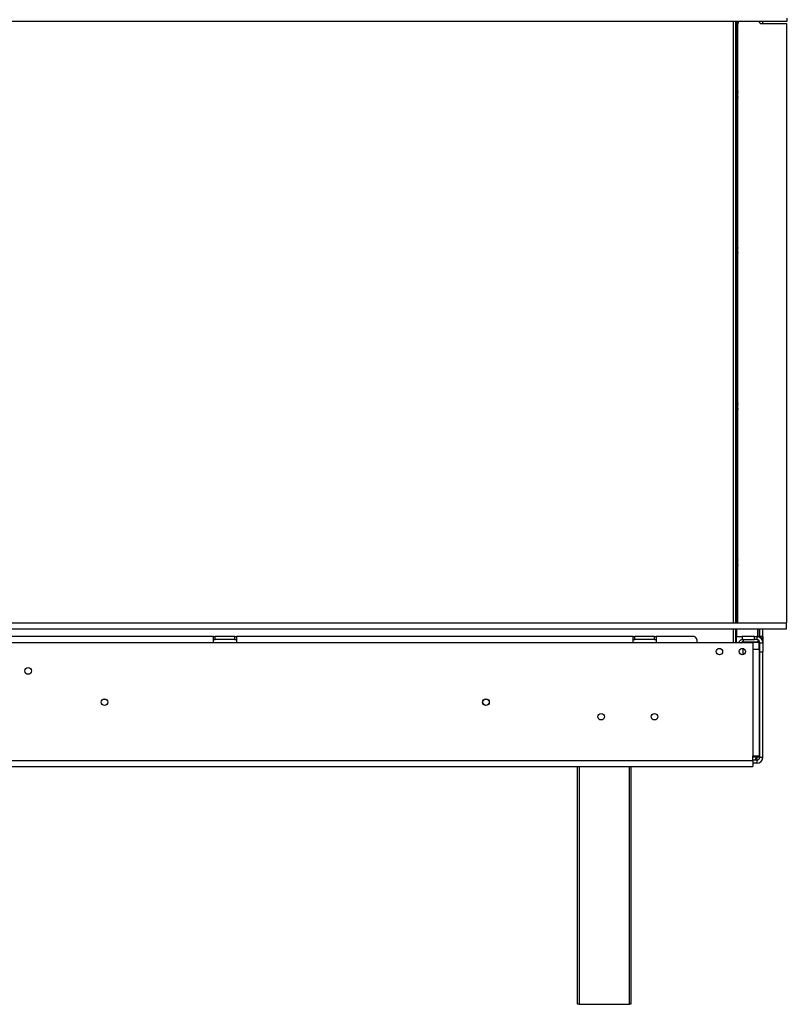
# Model space of a CAD drawing. Units: millimetres. Extents: x 98 to 4062, y 101 to 3106.
# Drawn here: x 1720 to 2223, y 1503 to 2148 of the extents above; entities that cross this region are included whole.
import ezdxf

# ---------------------------------------------------------------- set-up
doc = ezdxf.new("R2010")
doc.units = ezdxf.units.MM
doc.header["$LTSCALE"] = 15
doc.layers.add('FORMAT', color=7, linetype='Continuous')
doc.styles.add('SLDTEXTSTYLE0', font='TXT', dxfattribs={"width": 0.75})
doc.dimstyles.new('SLDDIMSTYLE0', dxfattribs={"dimtxt": 52.5, "dimasz": 49.53, "dimexe": 0, "dimexo": 0.0625, "dimgap": 13.125, "dimtad": 1, "dimrnd": 1e-09, "dimzin": 12, "dimdsep": 46, "dimtxsty": 'SLDTEXTSTYLE0', "dimsah": 1, "dimcen": 0.09, "dimadec": 0, "dimazin": 3, "dimtfac": 1, "dimtofl": 0, "dimtmove": 0, "dimatfit": 3, "dimfxl": 0, "dimfrac": 2, "dimtolj": 1, "dimtzin": 12, "dimarcsym": 0})

# ---------------------------------------------------------------- blocks, each defined once
blk = doc.blocks.new('_D')
at = {"layer": 'FORMAT'}
for p, q in [((1696.48, 2882.48), (1680.49, 2882.48)), ((1680.49, 2882.48), (1680.49, 2773.86)), ((1888.82, 2882.48), (1904.82, 2882.48)), ((1904.82, 2882.48), (1904.82, 2773.86)), ((1830.3, 2870.17), (1779.9, 2786.17)), ((1680.49, 2773.86), (1696.48, 2773.86)), ((1904.82, 2773.86), (1888.82, 2773.86)), ((328.74, 2160.56), (328.74, 2710.31)), ((2222.74, 2160.56), (2222.74, 2710.31)), ((2222.74, 2695.31), (328.74, 2695.31))]:
    blk.add_line(p, q, dxfattribs=at)
for points in [[(328.74, 2695.31), (378.27, 2687.69), (378.27, 2702.93)], [(2222.74, 2695.31), (2173.21, 2702.93), (2173.21, 2687.69)]]:
    blk.add_solid(points, dxfattribs=at)
at = {"layer": 'FORMAT', "attachment_point": 1, "style": 'SLDTEXTSTYLE0'}
for s, insert, char_height in [('9', (1774.07, 2882.31), 42), ('74', (1696.48, 2858.26), 52.5), ('"', (1867.17, 2858.26), 52.5), ('16', (1805.1, 2828.01), 42), ('1894', (1715.07, 2762.99), 52.5)]:
    blk.add_mtext(s, dxfattribs=dict(at, insert=insert, char_height=char_height))

msp = doc.modelspace()

# ---------------------------------------------------------------- linework, layer by layer
at = {"color": 7, "linetype": 'Continuous', "lineweight": 25}
for p, q in [((2223.14, 2147.056), (2223.14, 2149.056)), ((2223.24, 2147.056), (2223.24, 2149.056)), ((328.34, 2147.056), (2223.14, 2147.056)), ((2189.325, 2147.056), (2189.325, 1753.056)), ((2189.74, 2147.056), (2189.74, 1753.056)), ((2189.956, 2147.056), (2189.956, 1753.056)), ((2190.74, 1753.056), (2190.74, 2145.112)), ((2190.928, 2145.958), (2191.44, 2147.056)), ((2207.24, 2146.956), (2204.632, 2146.956)), ((2205.24, 2147.056), (2205.24, 2146.956)), ((2206.54, 2145.556), (2222.74, 2145.556)), ((2207.24, 2147.056), (2207.24, 2146.956)), ((2207.24, 2145.556), (2207.24, 2146.956)), ((2222.74, 2145.556), (2222.74, 1753.056)), ((2223.24, 2147.056), (2223.14, 2147.056)), ((2190.563, 1996.33), (2190.74, 1995.439)), ((328.74, 1753.056), (2222.74, 1753.056)), ((328.74, 1749.056), (2222.74, 1749.056)), ((2189.325, 1749.056), (2189.325, 1739.956)), ((2189.74, 1749.056), (2189.74, 1739.956)), ((2189.956, 1749.056), (2189.956, 1744.956)), ((2204.006, 1743.956), (2204.006, 1749.056)), ((2204.24, 1744.956), (2204.24, 1749.056)), ((2205.24, 1744.026), (2205.24, 1749.056)), ((2207.24, 1744.026), (2207.24, 1749.056)), ((2222.74, 1749.056), (2222.74, 1753.056)), ((1847.24, 1743.956), (1662.24, 1743.956)), ((1847.24, 1739.956), (1847.24, 1743.956)), ((1847.24, 1743.956), (1848.24, 1743.956)), ((1847.24, 1741.956), (1848.24, 1741.956)), ((1848.24, 1741.956), (1848.24, 1743.956)), ((1861.24, 1743.956), (1848.24, 1743.956)), ((1861.24, 1741.956), (1848.24, 1741.956)), ((1861.24, 1741.956), (1861.24, 1743.956)), ((1861.24, 1743.956), (1862.24, 1743.956)), ((1861.24, 1741.956), (1862.24, 1741.956)), ((1862.24, 1743.956), (1862.24, 1739.956)), ((2122.24, 1743.956), (1862.24, 1743.956)), ((2122.24, 1739.956), (2122.24, 1743.956)), ((2122.24, 1743.956), (2123.24, 1743.956)), ((2122.24, 1741.956), (2123.24, 1741.956)), ((2136.24, 1743.956), (2123.24, 1743.956)), ((2123.24, 1741.956), (2123.24, 1743.956)), ((2136.24, 1741.956), (2123.24, 1741.956)), ((2136.24, 1741.956), (2136.24, 1743.956)), ((2136.24, 1743.956), (2137.24, 1743.956)), ((2136.24, 1741.956), (2137.24, 1741.956)), ((2162.24, 1743.956), (2137.24, 1743.956)), ((2137.24, 1743.956), (2137.24, 1739.956)), ((2189.74, 1744.956), (2189.956, 1744.956)), ((2189.956, 1743.956), (2189.74, 1743.956)), ((2189.956, 1744.956), (2189.956, 1743.956)), ((2189.956, 1743.956), (2193.74, 1743.956)), ((2193.74, 1743.956), (2193.74, 1741.956)), ((2201.74, 1743.956), (2193.74, 1743.956)), ((2193.74, 1741.956), (2201.74, 1741.956)), ((2194.24, 1741.956), (2194.24, 1740.456)), ((2201.74, 1741.956), (2201.74, 1743.956)), ((2201.74, 1743.956), (2203.24, 1743.956)), ((2203.24, 1741.956), (2201.74, 1741.956)), ((2203.24, 1743.956), (2203.24, 1741.956)), ((2207.04, 1743.956), (2203.24, 1743.956)), ((2204.24, 1744.956), (2204.006, 1744.956)), ((2204.24, 1740.456), (2204.24, 1741.688)), ((2205.24, 1744.026), (2207.24, 1744.026)), ((2205.24, 1744.026), (2205.24, 1743.956)), ((2207.04, 1741.956), (2206.704, 1741.956)), ((2207.04, 1741.956), (2207.04, 1743.956)), ((2207.04, 1743.956), (2207.24, 1743.956)), ((2207.24, 1744.026), (2207.24, 1743.956)), ((2207.24, 1743.956), (2207.24, 1739.956)), ((1847.24, 1739.956), (1662.24, 1739.956)), ((1862.24, 1739.956), (1847.24, 1739.956)), ((2122.24, 1739.956), (1862.24, 1739.956)), ((2137.24, 1739.956), (2122.24, 1739.956)), ((2164.24, 1739.956), (2137.24, 1739.956)), ((2200.74, 1739.956), (2164.24, 1739.956)), ((2194.24, 1740.456), (2204.24, 1740.456)), ((2194.24, 1740.356), (2204.74, 1740.356)), ((2194.74, 1740.456), (2194.74, 1740.356)), ((2200.74, 1739.956), (2200.74, 1735.456)), ((2200.74, 1735.456), (2200.74, 1665.756)), ((2204.74, 1735.456), (2200.74, 1735.456)), ((2204.74, 1735.456), (2204.74, 1740.356)), ((2204.74, 1735.456), (2204.74, 1665.756)), ((2205.24, 1739.956), (2207.24, 1739.956)), ((2205.24, 1733.956), (2205.24, 1739.956)), ((2207.24, 1739.956), (2207.24, 1733.956)), ((2205.24, 1733.956), (2207.24, 1733.956)), ((2205.24, 1664.956), (2205.24, 1733.956)), ((2207.24, 1664.956), (2207.24, 1733.956)), ((2200.74, 1665.756), (2204.74, 1665.756)), ((2200.74, 1662.756), (2200.74, 1665.756)), ((2203.24, 1664.956), (2203.24, 1664.116)), ((2203.24, 1663.275), (2203.24, 1664.116)), ((2205.24, 1664.956), (2207.24, 1664.956)), ((350.74, 1662.756), (2200.74, 1662.756)), ((350.74, 1658.756), (2200.74, 1658.756)), ((2085.74, 1503.056), (2085.74, 1658.756)), ((2120.74, 1658.756), (2120.74, 1503.056)), ((2203.24, 1662.956), (2200.74, 1662.956)), ((2200.74, 1662.756), (2200.74, 1658.756)), ((2203.24, 1660.956), (2200.74, 1660.956)), ((2203.24, 1663.275), (2202.936, 1663.167)), ((2203.24, 1663.141), (2203.24, 1662.956)), ((2203.24, 1662.956), (2203.24, 1660.956)), ((2086.74, 1503.056), (2085.74, 1503.056)), ((2086.74, 1503.056), (2119.74, 1503.056)), ((2120.74, 1503.056), (2119.74, 1503.056))]:
    msp.add_line(p, q, dxfattribs=at)
at = {"color": 8, "linetype": 'Continuous', "lineweight": 25}
for p, q in [((2187.825, 2147.056), (2187.825, 1753.056)), ((2187.825, 1749.056), (2187.825, 1739.956)), ((2194.24, 1739.956), (2194.24, 1740.356)), ((2194.24, 1732.066), (2194.24, 1736.145)), ((2203.24, 1740.356), (2203.24, 1740.456)), ((2203.24, 1664.956), (2200.74, 1664.956)), ((2203.24, 1664.956), (2203.24, 1665.756)), ((2086.74, 1658.756), (2086.74, 1503.056)), ((2119.74, 1503.056), (2119.74, 1658.756))]:
    msp.add_line(p, q, dxfattribs=at)
at = {"color": 7, "linetype": 'Continuous', "lineweight": 25, "flags": 128}
for points in [[(2190.74, 2103.133), (2190.562, 2102.94), (2189.956, 2102.133)], [(2189.956, 2095.458), (2190.562, 2094.651), (2190.74, 2094.458)], [(2190.74, 2001.133), (2190.562, 2000.94), (2189.956, 2000.133)], [(2189.956, 1993.458), (2190.562, 1992.651), (2190.74, 1992.458)], [(2190.265, 1996.3), (2190.583, 1994.976), (2190.74, 1994.616)], [(2190.74, 1998.152), (2190.622, 1997.667), (2190.563, 1996.33)], [(2190.74, 1899.133), (2190.562, 1898.94), (2189.956, 1898.133)], [(2189.956, 1891.458), (2190.562, 1890.651), (2190.74, 1890.458)], [(2190.74, 1797.133), (2190.562, 1796.94), (2189.956, 1796.133)], [(2189.956, 1789.458), (2190.562, 1788.651), (2190.74, 1788.458)]]:
    msp.add_lwpolyline(points, dxfattribs=at)
at = {"color": 7, "linetype": 'Continuous', "lineweight": 25}
for centre, radius in [((2178.74, 1734.106), 2.1), ((2193.74, 1734.106), 2.1), ((1725.74, 1721.456), 2.2), ((1775.74, 1700.956), 2.2), ((1775.74, 1700.956), 2.1), ((2025.74, 1700.956), 2.2), ((2025.74, 1700.956), 2.1), ((2101.24, 1691.456), 2.15), ((2136.24, 1691.456), 2.15)]:
    msp.add_circle(centre, radius, dxfattribs=at)
for centre, radius, start, end in [((2192.74, 2145.112), 2, 154.983107, 180), ((2206.54, 2147.556), 2, 194.477512, 270), ((2195.24, 2098.796), 5, 154.158067, 205.841933), ((2195.24, 2098.796), 4.7, 163.225256, 196.774744), ((2195.24, 1996.796), 5, 154.158067, 185.686056), ((2195.24, 1894.796), 5, 154.158067, 205.841933), ((2195.24, 1894.796), 4.7, 163.225256, 196.774744), ((2195.24, 1792.796), 5, 154.158067, 205.841933), ((2195.24, 1792.796), 4.7, 163.225256, 196.774744), ((2203.24, 1739.956), 4, 0, 90), ((2203.24, 1739.956), 2, 0, 90), ((2203.24, 1664.956), 4, 270, 0), ((2203.24, 1664.956), 2, 270, 0)]:
    msp.add_arc(centre, radius, start, end, dxfattribs=at)
msp.add_ellipse((2162.24, 1739.956), major_axis=(0, 4), ratio=0.5, start_param=4.712389, end_param=6.2831853, dxfattribs=at)
for points, knots in [([(2194.24, 1741.956), (2193.875, 1741.917), (2193.105, 1741.836), (2192.151, 1741.176), (2191.546, 1740.498), (2191.458, 1740.019), (2191.447, 1739.956)], [0, 0, 0, 0, 0.2924143, 0.6169426, 0.9490213, 1, 1, 1, 1]), ([(2192.949, 1739.956), (2193.213, 1740.041), (2193.627, 1740.175), (2194.077, 1740.307), (2194.24, 1740.356)], [0, 0, 0, 0, 0.6366486, 1, 1, 1, 1]), ([(2194.24, 1740.456), (2194.06, 1740.433), (2193.677, 1740.385), (2193.3, 1740.186), (2193.168, 1739.987), (2193.147, 1739.956)], [0, 0, 0, 0, 0.4266265, 0.9098395, 1, 1, 1, 1]), ([(2203.24, 1664.116), (2203.094, 1664.096), (2202.834, 1664.061), (2202.542, 1663.95), (2202.384, 1663.835), (2202.303, 1663.743), (2202.256, 1663.642), (2202.242, 1663.54), (2202.257, 1663.445), (2202.305, 1663.363), (2202.386, 1663.297), (2202.545, 1663.224), (2202.835, 1663.165), (2203.094, 1663.15), (2203.24, 1663.141)], [0, 0, 0, 0, 0.1655595, 0.293578, 0.3474648, 0.3976996, 0.4474557, 0.4999932, 0.5529458, 0.6030592, 0.6535355, 0.7075126, 0.8352472, 1, 1, 1, 1]), ([(2205.264, 1664.98), (2205.103, 1664.978), (2204.521, 1664.97), (2203.779, 1664.962), (2203.24, 1664.956)], [0, 0, 0, 0, 0.2751474, 1, 1, 1, 1])]:
    msp.add_open_spline(points, degree=3, knots=knots, dxfattribs=at)
msp.add_open_spline([(2205.24, 1665.026), (2205.21, 1665.021), (2205.15, 1665.009), (2204.688, 1664.991), (2204.026, 1664.973), (2203.502, 1664.962), (2203.24, 1664.956)], degree=3, dxfattribs=at)

# ---------------------------------------------------------------- dimensions: what is measured, and where the dimension line sits
at = {"layer": 'FORMAT'}
dim = msp.add_linear_dim(base=(328.74, 2695.315), p1=(2222.74, 2145.556), p2=(328.74, 2145.556), dimstyle='SLDDIMSTYLE0', dxfattribs=at)
dim.commit()
dim.dimension.update_dxf_attribs({"geometry": '_D', "text_midpoint": (1792.654, 2695.315), "dimtype": 160})

doc.saveas('drawing.dxf')
